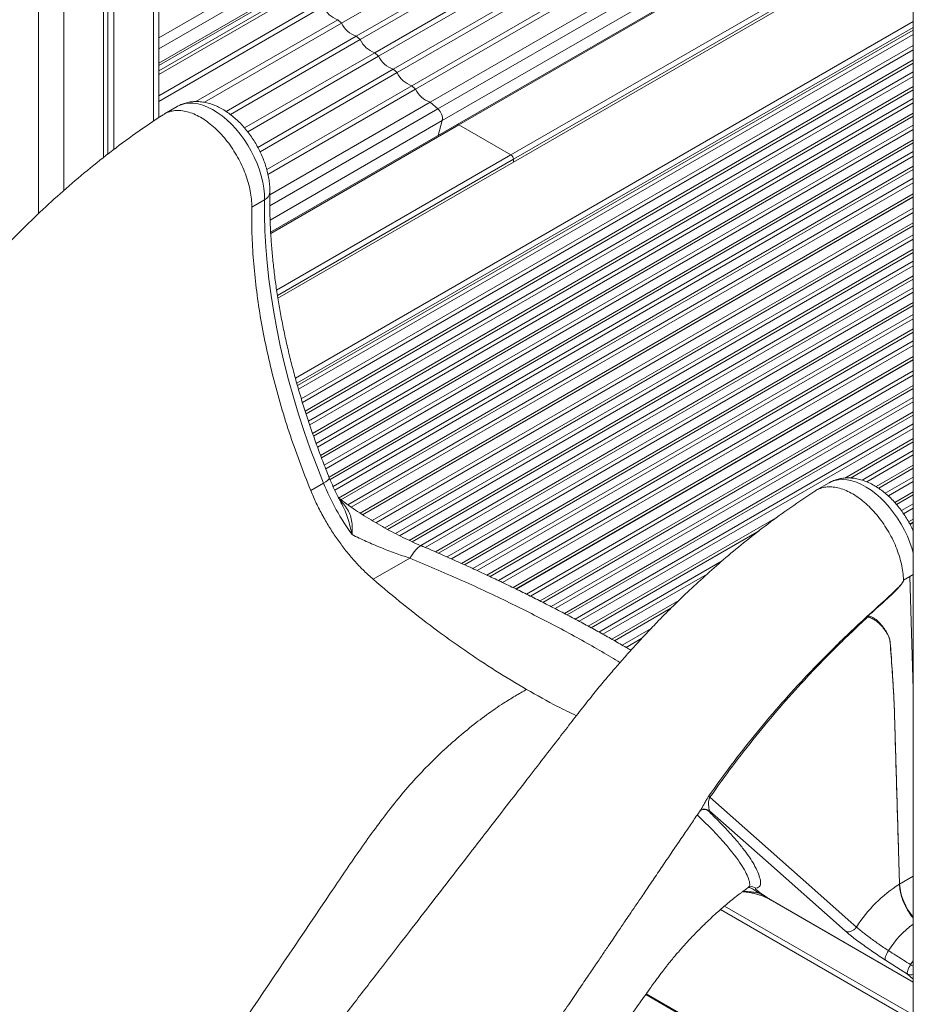
# Model space of a CAD drawing. Units: millimetres. Extents: x -9513 to 19495, y -7699 to 1685.
# Drawn here: x 8947 to 9441, y -5835 to -5291 of the extents above; entities that cross this region are included whole.
import ezdxf

# ---------------------------------------------------------------- set-up
doc = ezdxf.new("R2010")
doc.units = ezdxf.units.MM

msp = doc.modelspace()

# ---------------------------------------------------------------- linework, layer by layer
at = {"color": 8, "linetype": 'Continuous', "lineweight": 15}
for p, q in [((8956.85, -4463.08), (8956.85, -5398.11)), ((8971, -4463.08), (8971, -5385.2)), ((9020.49, -4974.49), (9020.49, -5346.95)), ((9094.39, -5265.86), (9023.42, -5306.83)), ((9097.03, -5272.28), (9023.42, -5314.78)), ((9102.8, -5273.17), (9023.42, -5318.99)), ((9440.89, -5291.7), (9099.04, -5489.05)), ((9440.89, -5294.97), (9099.81, -5491.87)), ((9102.31, -5500.41), (9440.89, -5304.95)), ((9440.89, -5307.41), (9102.93, -5502.51)), ((9104.43, -5507.26), (9440.89, -5313.02)), ((9440.89, -5314.78), (9104.91, -5508.74)), ((9106.23, -5512.84), (9440.89, -5319.65)), ((9440.89, -5322.11), (9106.94, -5514.9)), ((9108.54, -5519.58), (9440.89, -5327.72)), ((9440.89, -5329.48), (9109.04, -5521.05)), ((9110.5, -5525.08), (9440.89, -5334.34)), ((9440.89, -5336.81), (9111.24, -5527.11)), ((9177.84, -5340.13), (9084.88, -5393.79)), ((9112.95, -5531.73), (9440.89, -5342.41)), ((9180.32, -5346.57), (9085.05, -5401.57)), ((9440.89, -5344.17), (9113.5, -5533.17)), ((9189.52, -5348.87), (9085.39, -5408.99)), ((9115.04, -5537.15), (9440.89, -5349.04)), ((9440.89, -5351.5), (9115.81, -5539.16)), ((9117.64, -5543.72), (9440.89, -5357.11)), ((9440.89, -5358.87), (9118.23, -5545.14)), ((9119.93, -5549.02), (9440.89, -5363.73)), ((9088.65, -5440.3), (9218.28, -5365.47)), ((9219.69, -5367.92), (9089.12, -5443.3)), ((9440.89, -5366.2), (9120.82, -5550.97)), ((9122.97, -5555.34), (9440.89, -5371.8)), ((9440.89, -5373.56), (9124.26, -5556.35)), ((9128.01, -5559.05), (9440.89, -5378.43)), ((9440.89, -5380.89), (9129.95, -5560.39)), ((9141.49, -5567.8), (9440.89, -5394.96)), ((9440.89, -5397.42), (9143.58, -5569.06)), ((9148.46, -5571.85), (9440.89, -5403.03)), ((9440.89, -5404.79), (9150.04, -5572.7)), ((9154.43, -5575.03), (9440.89, -5409.66)), ((9440.89, -5412.12), (9156.7, -5576.18)), ((9161.97, -5578.74), (9440.89, -5417.73)), ((9440.89, -5419.49), (9163.65, -5579.54)), ((9168.41, -5581.65), (9440.89, -5424.35)), ((9440.89, -5426.81), (9170.92, -5582.67)), ((9176.46, -5585.07), (9440.89, -5432.42)), ((9440.89, -5434.18), (9178.2, -5585.83)), ((9182.98, -5587.94), (9440.89, -5439.05)), ((9440.89, -5441.51), (9185.39, -5589.01)), ((9190.85, -5591.46), (9440.89, -5447.12)), ((9440.89, -5448.88), (9192.56, -5592.24)), ((9197.27, -5594.38), (9440.89, -5453.74)), ((9440.89, -5456.21), (9199.64, -5595.48)), ((9205.02, -5597.98), (9440.89, -5461.81)), ((9440.89, -5463.57), (9206.7, -5598.77)), ((9211.33, -5600.96), (9440.89, -5468.44)), ((9440.89, -5470.9), (9213.67, -5602.07)), ((9226.88, -5608.52), (9440.89, -5484.97)), ((9440.89, -5487.43), (9229.18, -5609.65)), ((9234.37, -5612.26), (9440.89, -5493.04)), ((9440.89, -5494.8), (9236, -5613.08)), ((9240.47, -5615.37), (9440.89, -5499.67)), ((9440.89, -5502.13), (9242.73, -5616.53)), ((9247.84, -5619.18), (9440.89, -5507.74)), ((9440.89, -5509.5), (9249.44, -5620.02)), ((9253.84, -5622.34), (9440.89, -5514.36)), ((9440.89, -5516.82), (9256.05, -5623.53)), ((9403.01, -5544.3), (9440.89, -5522.43)), ((9440.89, -5524.19), (9406.12, -5544.26)), ((9412.51, -5545.44), (9440.89, -5529.06)), ((9440.89, -5531.52), (9415.13, -5546.39)), ((9420.27, -5549.03), (9440.89, -5537.13)), ((9440.89, -5538.89), (9421.73, -5549.95)), ((9425.37, -5552.71), (9440.89, -5543.75)), ((9440.89, -5546.21), (9427.08, -5554.19)), ((9430.59, -5557.77), (9440.89, -5551.82)), ((9440.89, -5553.58), (9431.63, -5558.93)), ((9434.28, -5562.27), (9440.89, -5558.45)), ((9261.09, -5626.23), (9365.97, -5565.68)), ((9440.89, -5560.91), (9435.5, -5564.02)), ((9355.66, -5573.4), (9262.65, -5627.09)), ((9266.97, -5629.46), (9335.08, -5590.14)), ((9326.79, -5597.39), (9269.15, -5630.66)), ((9440.89, -5597.72), (9439.04, -5598.79)), ((9274.08, -5633.43), (9311.2, -5612)), ((9306.8, -5616.3), (9275.62, -5634.3)), ((9279.85, -5636.72), (9295.84, -5627.49)), ((9290.75, -5632.89), (9281.99, -5637.95)), ((9440.89, -5764.48), (9433.3, -5768.86)), ((9440.89, -5823.11), (9361.69, -5777.39)), ((9334.19, -5782.97), (9437.22, -5842.45)), ((9336.46, -5781.01), (9438.64, -5840)), ((9437.75, -5818.62), (9440.89, -5821.45)), ((9293.18, -5829.52), (9437.22, -5912.67))]:
    msp.add_line(p, q, dxfattribs=at)
at = {"color": 7, "linetype": 'Continuous', "lineweight": 15}
for p, q in [((9440.89, -4741.98), (9440.89, -6902.85)), ((8992.92, -4958.58), (8992.92, -5366.96)), ((8995.3, -4959.96), (8995.3, -5365.05)), ((8998.57, -4961.85), (8998.57, -5362.58)), ((9023.42, -5344.96), (9023.42, -4976.1)), ((9124.63, -5292.65), (9347.88, -5163.77)), ((9132.73, -5299.87), (9355.98, -5170.99)), ((9134.87, -5301.78), (9358.11, -5172.9)), ((9142.96, -5309), (9366.21, -5180.12)), ((9145.1, -5310.91), (9368.35, -5182.03)), ((9153.19, -5318.13), (9376.44, -5189.25)), ((9155.33, -5320.04), (9378.58, -5191.16)), ((9163.43, -5327.26), (9386.67, -5198.38)), ((9165.56, -5329.17), (9388.81, -5200.29)), ((9173.66, -5336.39), (9396.91, -5207.51)), ((9177.84, -5340.12), (9401.09, -5211.25)), ((9180.32, -5346.57), (9403.57, -5217.69)), ((9411.15, -5220.25), (9188.52, -5348.77)), ((9189.52, -5348.87), (9411.15, -5220.93)), ((9434.25, -5240.79), (9218.28, -5365.47)), ((9219.69, -5367.92), (9435.67, -5243.24)), ((9435.67, -5244.88), (9219.69, -5369.55)), ((9090.17, -5262.29), (9023.42, -5300.82)), ((9099.37, -5272.24), (9023.42, -5316.08)), ((9104.17, -5274.38), (9023.42, -5321)), ((9112.26, -5281.61), (9023.42, -5332.89)), ((9114.4, -5283.51), (9023.42, -5336.03)), ((9122.49, -5290.74), (9044.01, -5336.04)), ((9124.63, -5292.65), (9048.76, -5336.45)), ((9122.49, -5290.74), (9124.63, -5292.65)), ((9122.5, -5290.74), (9124.63, -5292.65)), ((9100.17, -5493.17), (9440.89, -5296.48)), ((9100.75, -5495.2), (9440.89, -5298.85)), ((9132.73, -5299.87), (9060.66, -5341.47)), ((9134.86, -5301.78), (9063.11, -5343.2)), ((9132.73, -5299.87), (9134.86, -5301.78)), ((9132.73, -5299.87), (9134.87, -5301.78)), ((9142.96, -5309), (9070.88, -5350.61)), ((9142.96, -5309), (9145.1, -5310.91)), ((9142.96, -5309), (9145.1, -5310.91)), ((9145.1, -5310.91), (9072.64, -5352.74)), ((9153.19, -5318.13), (9078.26, -5361.39)), ((9155.33, -5320.04), (9079.48, -5363.82)), ((9153.19, -5318.13), (9155.33, -5320.04)), ((9153.19, -5318.13), (9155.33, -5320.04)), ((9163.43, -5327.26), (9083.16, -5373.6)), ((9165.56, -5329.17), (9083.83, -5376.35)), ((9163.43, -5327.26), (9165.56, -5329.17)), ((9163.43, -5327.26), (9165.56, -5329.17)), ((9173.66, -5336.39), (9084.88, -5387.64)), ((9173.66, -5336.39), (9177.84, -5340.13)), ((9173.66, -5336.39), (9177.84, -5340.12)), ((9033.68, -5338.75), (9026.57, -5342.85)), ((9180.32, -5346.57), (9178.07, -5354.81)), ((9180.32, -5346.57), (9178.07, -5354.81)), ((9188.52, -5348.77), (9085.35, -5408.34)), ((9218.28, -5365.47), (9189.52, -5348.87)), ((9218.28, -5365.47), (9189.52, -5348.87)), ((9089.36, -5444.79), (9219.69, -5369.55)), ((9219.69, -5367.92), (9219.69, -5369.55)), ((9219.69, -5367.92), (9219.69, -5369.55)), ((9219.69, -5369.55), (9219.69, -5369.55)), ((9081.96, -5390.35), (9074.89, -5394.43)), ((9440.89, -5387.02), (9134.87, -5563.68)), ((9136.21, -5564.54), (9440.89, -5388.65)), ((9136.38, -5564.65), (9440.89, -5388.86)), ((9440.89, -5477.03), (9219.44, -5604.87)), ((9220.98, -5605.61), (9440.89, -5478.66)), ((9221.17, -5605.7), (9440.89, -5478.86)), ((9114.57, -5547.12), (9107.5, -5551.2)), ((9394.31, -5546.93), (9387.2, -5551.04)), ((9440.89, -5567.04), (9438.3, -5568.53)), ((9438.97, -5569.78), (9440.89, -5568.67)), ((9439.06, -5569.93), (9440.89, -5568.87)), ((9162.33, -5588.6), (9142.08, -5600.29)), ((9435.5, -5600.83), (9439.04, -5598.79)), ((9439.04, -5598.79), (9435.5, -5600.83)), ((9440.89, -5661.15), (9439.04, -5598.79)), ((9430.5, -5674.62), (9430.48, -5674.63)), ((9430.5, -5674.62), (9433.3, -5768.86)), ((9323.13, -5728.06), (9323.18, -5727.99)), ((9325.75, -5727.44), (9325.79, -5727.44)), ((9328.11, -5728.3), (9327.25, -5728.15)), ((9433.3, -5768.86), (9433.27, -5768.88)), ((9433.27, -5768.88), (9433.27, -5768.88)), ((9361.98, -5777.6), (9440.89, -5823.16)), ((9409.46, -5792.63), (9409.46, -5792.63)), ((9425.5, -5810.89), (9437.75, -5818.62)), ((9292.84, -5830), (9437.64, -5913.59))]:
    msp.add_line(p, q, dxfattribs=at)
at = {"color": 8, "linetype": 'Continuous', "lineweight": 15, "flags": 128}
for points in [[(9081.96, -5390.35), (9081.89, -5387.21), (9081.56, -5383.95), (9080.98, -5380.6), (9080.16, -5377.18), (9079.1, -5373.73), (9077.81, -5370.27), (9076.31, -5366.85), (9074.6, -5363.48), (9072.7, -5360.2), (9070.64, -5357.04), (9068.42, -5354.02), (9066.07, -5351.18), (9063.61, -5348.54), (9061.06, -5346.12), (9058.45, -5343.94), (9055.79, -5342.03), (9053.11, -5340.4), (9050.44, -5339.07), (9047.8, -5338.04), (9045.2, -5337.33), (9042.69, -5336.95), (9040.27, -5336.89), (9037.98, -5337.16), (9035.82, -5337.75), (9033.83, -5338.66), (9033.68, -5338.75)], [(9114.57, -5547.12), (9115.84, -5546.33), (9116.82, -5545.61), (9117.49, -5544.98), (9117.81, -5544.47), (9117.81, -5544.15)], [(9440.89, -5585.77), (9440.2, -5583.39), (9439.01, -5579.93), (9437.6, -5576.49), (9435.98, -5573.09), (9434.16, -5569.77), (9432.16, -5566.55), (9430.01, -5563.47), (9427.71, -5560.55), (9425.3, -5557.82), (9422.78, -5555.31), (9420.19, -5553.02), (9417.55, -5551), (9414.88, -5549.25), (9412.2, -5547.79), (9409.54, -5546.63), (9406.93, -5545.78), (9404.38, -5545.26), (9401.92, -5545.06), (9399.57, -5545.19), (9397.35, -5545.64), (9395.28, -5546.42), (9394.31, -5546.93)], [(9169.03, -5581.86), (9168.99, -5581.84), (9168.4, -5581.83), (9167.67, -5582.15), (9166.81, -5582.81), (9165.84, -5583.8), (9164.76, -5585.11), (9163.58, -5586.72), (9162.33, -5588.6)], [(9327.25, -5728.15), (9326.45, -5727.68), (9325.78, -5727.44)], [(9361.69, -5777.39), (9361.96, -5777.59), (9361.98, -5777.6)], [(9440.89, -5811.23), (9440.86, -5811.28), (9439.41, -5813.44)]]:
    msp.add_lwpolyline(points, dxfattribs=at)
at = {"color": 7, "linetype": 'Continuous', "lineweight": 15, "flags": 128}
for points in [[(9114.57, -5547.12), (9110.81, -5537.61), (9107.25, -5528.08), (9103.92, -5518.55), (9100.81, -5509.02), (9097.93, -5499.51), (9095.27, -5490.02), (9092.86, -5480.57), (9090.67, -5471.16), (9088.73, -5461.81), (9087.02, -5452.53), (9085.56, -5443.33), (9084.34, -5434.22), (9083.37, -5425.21), (9082.65, -5416.3), (9082.17, -5407.52), (9081.94, -5398.86), (9081.96, -5390.35)], [(9427.37, -5632.03), (9427.36, -5632.05), (9427.35, -5632.06), (9427.34, -5632.07), (9427.33, -5632.08), (9427.32, -5632.09), (9427.31, -5632.1), (9427.29, -5632.11), (9427.28, -5632.12)], [(9428.16, -5635.44), (9428.15, -5635.44), (9428.14, -5635.45), (9428.13, -5635.45), (9428.12, -5635.46), (9428.11, -5635.46), (9428.11, -5635.47), (9428.1, -5635.48), (9428.09, -5635.48)], [(9409.46, -5792.63), (9404.87, -5788.57), (9386.49, -5772.3), (9328.37, -5720.85)], [(9328.11, -5728.3), (9359.03, -5755.67), (9403.22, -5794.78)], [(9427.17, -5805.68), (9426.67, -5806.5), (9426.23, -5807.32), (9425.86, -5808.12), (9425.58, -5808.87), (9425.4, -5809.55), (9425.33, -5810.12), (9425.36, -5810.58), (9425.5, -5810.89)], [(9439.41, -5813.44), (9438.91, -5814.25), (9438.47, -5815.07), (9438.11, -5815.87), (9437.83, -5816.61), (9437.65, -5817.29), (9437.58, -5817.86), (9437.61, -5818.3), (9437.75, -5818.62)]]:
    msp.add_lwpolyline(points, dxfattribs=at)
at = {"color": 7, "linetype": 'Continuous', "lineweight": 15}
for centre, radius, start, end in [((9126.68, -5277.9), 13.5, 204.5725, 251.941), ((9136.91, -5287.03), 13.5, 204.57, 251.943), ((9136.91, -5287.03), 13.5, 204.57, 251.943), ((9147.15, -5296.16), 13.5, 204.57, 251.943), ((9147.15, -5296.16), 13.5, 204.57, 251.943), ((9157.38, -5305.29), 13.5, 204.5719, 251.9411), ((9157.38, -5305.29), 13.5, 204.5719, 251.9411), ((9167.61, -5314.42), 13.5, 204.5714, 251.9416), ((9167.61, -5314.42), 13.5, 204.5714, 251.9416), ((9177.84, -5323.55), 13.5, 204.5714, 251.9416), ((9177.84, -5323.55), 13.5, 204.5714, 251.9416), ((9173.21, -5345.61), 7.18, 352.293, 49.8034), ((9173.21, -5345.61), 7.18, 352.293, 49.8034), ((9188.94, -5349.69), 1.01, 54.3762, 114.3152), ((9188.94, -5349.69), 1.01, 54.3762, 114.3152), ((9216.62, -5368.06), 3.07, 2.6028, 57.3952), ((9216.62, -5368.06), 3.07, 2.6028, 57.3952), ((9241.65, -5495.08), 137.32, 202.2661, 215.8927), ((9330.52, -5718.38), 3.27, 212.2105, 228.9713), ((9473.57, -5833.09), 75.81, 122.1156, 147.7451), ((9359.08, -5776.58), 4.82, 136.7789, 144.7948)]:
    msp.add_arc(centre, radius, start, end, dxfattribs=at)
at = {"color": 8, "linetype": 'Continuous', "lineweight": 15}
for centre, radius, start, end in [((9079.84, -5385.73), 5.08, 294.6576, 353.8536), ((9325.07, -5732.09), 4.51, 60.9993, 112.8666), ((9325.34, -5732.23), 4.81, 54.8232, 84.1778), ((9351.01, -5775.18), 4.92, 55.2402, 98.0987), ((9464.55, -5766.59), 31.32, 184.1454, 220.9607), ((9471.44, -5833.22), 52.13, 125.8754, 148.1188), ((9397.16, -5882.77), 81.19, 57.411, 58.6438), ((9439.66, -5815.06), 4.04, 241.7143, 287.71)]:
    msp.add_arc(centre, radius, start, end, dxfattribs=at)
at = {"color": 7, "linetype": 'Continuous', "lineweight": 15}
for points, knots in [([(9084.89, -5386.28), (9084.89, -5385.68), (9084.9, -5384.02), (9084.69, -5381.24), (9084.22, -5377.94), (9083.49, -5374.62), (9082.54, -5371.29), (9081.36, -5367.99), (9079.98, -5364.74), (9078.4, -5361.56), (9076.64, -5358.47), (9074.71, -5355.49), (9072.61, -5352.64), (9070.37, -5349.94), (9067.99, -5347.41), (9065.48, -5345.08), (9062.86, -5342.95), (9060.13, -5341.05), (9057.3, -5339.42), (9054.41, -5338.07), (9051.48, -5337.04), (9048.54, -5336.34), (9045.64, -5335.99), (9042.82, -5335.99), (9040.1, -5336.32), (9037.54, -5336.98), (9035.39, -5337.8), (9034.17, -5338.51), (9033.69, -5338.78)], [0, 0, 0, 0, 0.022596, 0.063026, 0.103431, 0.143771, 0.183977, 0.224039, 0.263978, 0.303833, 0.343658, 0.383506, 0.423422, 0.46346, 0.503679, 0.544135, 0.584864, 0.625879, 0.667141, 0.708488, 0.749617, 0.790173, 0.829812, 0.868309, 0.905623, 0.941863, 0.977244, 1, 1, 1, 1]), ([(9074.89, -5394.43), (9074.87, -5393), (9074.82, -5390.13), (9074.15, -5385.55), (9073.04, -5380.84), (9071.48, -5376.08), (9069.5, -5371.34), (9067.13, -5366.7), (9064.41, -5362.25), (9061.39, -5358.05), (9058.12, -5354.18), (9054.66, -5350.71), (9051.06, -5347.69), (9047.38, -5345.17), (9043.69, -5343.2), (9040.05, -5341.82), (9036.52, -5341.04), (9033.16, -5340.86), (9030.05, -5341.34), (9027.6, -5342.17), (9026.34, -5343.06), (9025.91, -5343.37)], [0, 0, 0, 0, 0.053965, 0.10793, 0.161895, 0.21586, 0.269825, 0.32379, 0.377756, 0.431722, 0.485687, 0.539651, 0.593616, 0.647582, 0.701548, 0.755512, 0.809477, 0.863442, 0.917407, 0.971373, 1, 1, 1, 1]), ([(9025.86, -5343.29), (9020.81, -5346.67), (9010.86, -5353.32), (8996.3, -5364.11), (8982.33, -5375.3), (8968.97, -5386.81), (8956.06, -5398.72), (8943.61, -5410.95), (8931.66, -5423.44), (8920.42, -5435.89), (8909.89, -5448.22), (8900.05, -5460.37), (8890.9, -5472.26), (8882.15, -5483.56), (8873.19, -5495.15), (8864.09, -5506.91), (8854.91, -5518.77), (8846.34, -5529.84), (8838.29, -5540.23), (8830.56, -5550.2), (8823.19, -5559.71), (8816.19, -5568.75), (8809.71, -5577.1), (8804.73, -5583.51), (8801.17, -5588.11), (8798.92, -5591), (8796.93, -5593.56), (8795.22, -5595.77), (8793.77, -5597.64), (8792.38, -5599.43), (8790.73, -5601.56), (8788.49, -5604.45), (8785.55, -5608.22), (8781.92, -5612.9), (8777.6, -5618.48), (8772.57, -5624.95), (8766.85, -5632.32), (8760.42, -5640.59), (8753.3, -5649.75), (8745.48, -5659.82), (8736.96, -5670.78), (8727.73, -5682.65), (8717.8, -5695.41), (8707.18, -5709.08), (8695.84, -5723.64), (8684.52, -5738.19), (8676.97, -5747.89), (8673.44, -5752.43)], [0, 0, 0, 0, 0.037255, 0.073422, 0.108507, 0.142502, 0.175399, 0.208751, 0.240874, 0.271763, 0.301409, 0.329809, 0.356954, 0.382829, 0.407432, 0.43656, 0.463682, 0.488944, 0.512793, 0.535257, 0.557568, 0.578318, 0.597506, 0.61513, 0.62251, 0.629202, 0.635086, 0.640164, 0.644433, 0.647934, 0.652512, 0.659129, 0.667808, 0.678548, 0.691351, 0.706216, 0.723146, 0.742141, 0.763204, 0.786335, 0.811536, 0.838808, 0.868155, 0.899577, 0.933077, 0.968658, 1, 1, 1, 1]), ([(9117.81, -5544.15), (9117.18, -5542.57), (9115.32, -5538), (9112.4, -5530.41), (9109.12, -5521.38), (9106.03, -5512.35), (9103.15, -5503.34), (9100.46, -5494.35), (9097.99, -5485.38), (9095.72, -5476.45), (9093.66, -5467.58), (9091.81, -5458.76), (9090.18, -5450.01), (9088.76, -5441.33), (9087.56, -5432.74), (9086.58, -5424.24), (9085.81, -5415.85), (9085.26, -5407.56), (9084.93, -5399.4), (9084.82, -5392.31), (9084.87, -5387.98), (9084.89, -5386.28)], [0, 0, 0, 0, 0.028937, 0.084074, 0.139204, 0.194324, 0.249433, 0.304531, 0.359616, 0.414688, 0.469746, 0.524789, 0.579817, 0.634829, 0.689825, 0.744804, 0.799768, 0.854717, 0.909651, 0.964571, 1, 1, 1, 1]), ([(9107.5, -5551.2), (9105.37, -5545.81), (9101.09, -5535.03), (9095.48, -5518.81), (9090.47, -5502.63), (9086.14, -5486.51), (9082.48, -5470.53), (9079.52, -5454.73), (9077.26, -5439.16), (9075.73, -5423.88), (9074.85, -5408.91), (9074.88, -5399.25), (9074.89, -5394.43)], [0, 0, 0, 0, 0.1, 0.2, 0.3, 0.4, 0.5, 0.6, 0.7, 0.8, 0.9, 1, 1, 1, 1]), ([(9124.46, -5558.14), (9123.88, -5557.06), (9122.5, -5554.51), (9120.52, -5550.4), (9118.91, -5546.8), (9118.05, -5544.71), (9117.81, -5544.15)], [0, 0, 0, 0, 0.234842, 0.557411, 0.879807, 1, 1, 1, 1]), ([(9440.89, -5573.69), (9440.51, -5572.84), (9439.64, -5570.91), (9438.06, -5568), (9436.2, -5564.97), (9434.17, -5562.06), (9432, -5559.29), (9429.67, -5556.69), (9427.22, -5554.26), (9424.65, -5552.04), (9421.96, -5550.04), (9419.18, -5548.29), (9416.31, -5546.81), (9413.39, -5545.64), (9410.45, -5544.79), (9407.53, -5544.28), (9404.67, -5544.13), (9401.9, -5544.32), (9399.27, -5544.83), (9396.8, -5545.68), (9395.14, -5546.4), (9394.36, -5546.91), (9394.29, -5546.96)], [0, 0, 0, 0, 0.042416, 0.095846, 0.149275, 0.202765, 0.256395, 0.31023, 0.364344, 0.418816, 0.473666, 0.528879, 0.584345, 0.6397, 0.694502, 0.748265, 0.800597, 0.851338, 0.900554, 0.94848, 0.995441, 1, 1, 1, 1]), ([(9386.52, -5551.49), (9386.61, -5551.43), (9387.47, -5550.72), (9389.46, -5549.91), (9392.45, -5549.16), (9395.72, -5549.08), (9399.19, -5549.6), (9402.79, -5550.74), (9406.47, -5552.47), (9410.15, -5554.76), (9413.79, -5557.57), (9417.32, -5560.86), (9420.68, -5564.58), (9423.81, -5568.64), (9426.66, -5573), (9429.18, -5577.57), (9431.33, -5582.28), (9433.07, -5587.04), (9434.37, -5591.78), (9435.24, -5596.43), (9435.41, -5599.37), (9435.5, -5600.83)], [0, 0, 0, 0, 0.005924, 0.061152, 0.116378, 0.171602, 0.226832, 0.282056, 0.337286, 0.392513, 0.447735, 0.502962, 0.55819, 0.613417, 0.668642, 0.723868, 0.779095, 0.834321, 0.889547, 0.944773, 1, 1, 1, 1]), ([(9386.5, -5551.47), (9382.02, -5554.45), (9373.26, -5560.28), (9360.54, -5569.5), (9348.59, -5578.78), (9337.4, -5588.03), (9326.98, -5597.14), (9317.3, -5606.04), (9308.38, -5614.66), (9300.43, -5622.65), (9293.4, -5629.99), (9287.23, -5636.66), (9281.57, -5642.95), (9276.14, -5649.16), (9270.64, -5655.61), (9264.79, -5662.69), (9258.57, -5670.45), (9251.99, -5678.98), (9244.54, -5688.6), (9236.2, -5699.38), (9226.91, -5711.38), (9216.99, -5724.2), (9206.44, -5737.83), (9195.34, -5752.18), (9183.68, -5767.24), (9171.49, -5783.01), (9158.68, -5799.56), (9145.17, -5817.02), (9130.94, -5835.41), (9115.98, -5854.73), (9100.39, -5874.87), (9084.16, -5895.84), (9067.3, -5917.63), (9050.51, -5939.31), (9039.34, -5953.74), (9034.01, -5960.62)], [0, 0, 0, 0, 0.032923, 0.064248, 0.093984, 0.122127, 0.148672, 0.173615, 0.196952, 0.21868, 0.236778, 0.25358, 0.269083, 0.283535, 0.299009, 0.315658, 0.333746, 0.353273, 0.374235, 0.399889, 0.427409, 0.456796, 0.488052, 0.521177, 0.555531, 0.591692, 0.629661, 0.669439, 0.711897, 0.756244, 0.80248, 0.850611, 0.900636, 0.95256, 1, 1, 1, 1]), ([(9115.24, -5567.09), (9114.87, -5566.43), (9113.23, -5563.51), (9110.51, -5558.23), (9108.51, -5553.54), (9107.5, -5551.2)], [0, 0, 0, 0, 0.128133, 0.564068, 1, 1, 1, 1]), ([(9169.01, -5581.91), (9168.86, -5581.84), (9167.04, -5581.09), (9163.54, -5579.5), (9158.5, -5577.12), (9153.45, -5574.56), (9148.39, -5571.84), (9143.36, -5568.96), (9138.36, -5565.94), (9133.44, -5562.8), (9128.68, -5559.55), (9125.19, -5557.08), (9123.36, -5555.67), (9123, -5555.38)], [0, 0, 0, 0, 0.009559, 0.112411, 0.216682, 0.322307, 0.429199, 0.537235, 0.646255, 0.756122, 0.866, 0.973097, 1, 1, 1, 1]), ([(9142.08, -5600.29), (9140.4, -5598.79), (9137.05, -5595.79), (9132.21, -5590.72), (9127.55, -5585.29), (9123.15, -5579.51), (9118.99, -5573.45), (9116.49, -5569.21), (9115.24, -5567.09)], [0, 0, 0, 0, 0.166667, 0.333334, 0.499997, 0.666666, 0.833334, 1, 1, 1, 1]), ([(9162.33, -5588.6), (9159.63, -5587.69), (9154.23, -5585.87), (9146.17, -5582.75), (9138.18, -5579.36), (9133, -5576.85), (9130.41, -5575.59)], [0, 0, 0, 0, 0.2467736, 0.4935752, 0.7467829, 1, 1, 1, 1]), ([(9284.68, -5639.52), (9283.82, -5639.02), (9280.73, -5637.2), (9275.22, -5634.06), (9268.14, -5630.08), (9260.84, -5626.08), (9253.34, -5622.05), (9245.67, -5618.03), (9237.88, -5614.02), (9229.97, -5610.03), (9221.92, -5606.05), (9213.71, -5602.08), (9205.31, -5598.1), (9196.77, -5594.13), (9188.06, -5590.18), (9179.18, -5586.25), (9172.83, -5583.47), (9169.41, -5582.02), (9169.03, -5581.86)], [0, 0, 0, 0, 0.026159, 0.094131, 0.161529, 0.230112, 0.298881, 0.367652, 0.436178, 0.504261, 0.572211, 0.641056, 0.710153, 0.779614, 0.849549, 0.920068, 0.991093, 1, 1, 1, 1]), ([(9226.92, -5661.2), (9221.21, -5657.81), (9209.79, -5651.03), (9192.69, -5639.67), (9175.68, -5627.46), (9158.77, -5614.41), (9147.65, -5605), (9142.08, -5600.29)], [0, 0, 0, 0, 0.1999989, 0.3999991, 0.5999987, 0.7999994, 1, 1, 1, 1]), ([(9327.75, -5720.12), (9331.85, -5714.41), (9340.05, -5702.97), (9353.02, -5686.46), (9366.44, -5670.48), (9378.54, -5657.08), (9389.08, -5646.06), (9395.02, -5640.11), (9401.3, -5633.96), (9407.93, -5627.61), (9414.58, -5621.47), (9421.27, -5615.41), (9426.12, -5611.05), (9431.35, -5606.16), (9433.52, -5603.91), (9434.21, -5603.11), (9434.5, -5602.78)], [0, 0, 0, 0, 0.127452, 0.254905, 0.384155, 0.513409, 0.593471, 0.673624, 0.674505, 0.762936, 0.85145, 0.85186, 0.940298, 0.980201, 0.991733, 1, 1, 1, 1]), ([(9434.5, -5602.78), (9434.41, -5602.88), (9433.99, -5603.42), (9433.42, -5604.1), (9432.75, -5604.85), (9432.22, -5605.42), (9431.6, -5606.08), (9430.9, -5606.81), (9430.16, -5607.56), (9429.55, -5608.19), (9429.15, -5608.58), (9428.99, -5608.74), (9428.96, -5608.77), (9428.95, -5608.78), (9428.95, -5608.78), (9428.95, -5608.78), (9428.95, -5608.78), (9428.94, -5608.79), (9428.92, -5608.8), (9428.84, -5608.88), (9428.51, -5609.18), (9427.21, -5610.38), (9422.9, -5614.26), (9418.83, -5617.89), (9415.77, -5620.63)], [0, 0, 0, 0, 0.014972, 0.074916, 0.098796, 0.127516, 0.161638, 0.200825, 0.242371, 0.281723, 0.301397, 0.306316, 0.30693, 0.30724, 0.307278, 0.307288, 0.307325, 0.307479, 0.308094, 0.310554, 0.320391, 0.359741, 0.517146, 1, 1, 1, 1]), ([(9435.5, -5600.83), (9435.49, -5600.93), (9435.47, -5601.17), (9435.19, -5601.81), (9434.83, -5602.34), (9434.54, -5602.72), (9434.5, -5602.78)], [0, 0, 0, 0, 0.148273, 0.350723, 0.911423, 1, 1, 1, 1]), ([(9415.77, -5620.63), (9415.68, -5620.71), (9415.55, -5620.83), (9415.41, -5621), (9415.35, -5621.1), (9415.32, -5621.17), (9415.31, -5621.22), (9415.32, -5621.25), (9415.34, -5621.28), (9415.4, -5621.3), (9415.46, -5621.3), (9415.5, -5621.3)], [0, 0, 0, 0, 0.330717, 0.496137, 0.568288, 0.641296, 0.678815, 0.71656, 0.762701, 0.841473, 1, 1, 1, 1]), ([(9415.77, -5620.63), (9415.78, -5620.63), (9416.24, -5620.6), (9417.66, -5620.91), (9419.76, -5622.05), (9422.01, -5624.06), (9424.02, -5626.42), (9425.9, -5628.99), (9426.88, -5631.02), (9427.37, -5632.03)], [0, 0, 0, 0, 0.002552, 0.078642, 0.261282, 0.445476, 0.629609, 0.814844, 1, 1, 1, 1]), ([(9415.5, -5621.3), (9412.61, -5624), (9406.84, -5629.41), (9398.12, -5637.89), (9389.37, -5646.74), (9378.92, -5657.76), (9366.99, -5671.06), (9353.72, -5686.95), (9340.76, -5703.5), (9332.5, -5715.07), (9328.37, -5720.85)], [0, 0, 0, 0, 0.093341, 0.186734, 0.283928, 0.381229, 0.534875, 0.688515, 0.844258, 1, 1, 1, 1]), ([(9427.28, -5632.12), (9427.04, -5631.61), (9426.55, -5630.6), (9425.42, -5628.73), (9423.83, -5626.6), (9421.67, -5624.4), (9419.44, -5622.64), (9417.47, -5621.55), (9416.14, -5621.23), (9415.58, -5621.29), (9415.5, -5621.3)], [0, 0, 0, 0, 0.09391, 0.187817, 0.37577, 0.563683, 0.751622, 0.904616, 0.987131, 1, 1, 1, 1]), ([(9428.09, -5635.48), (9428.06, -5635.18), (9428.01, -5634.57), (9427.83, -5633.7), (9427.6, -5632.88), (9427.39, -5632.37), (9427.28, -5632.12)], [0, 0, 0, 0, 0.245637, 0.491291, 0.74474, 1, 1, 1, 1]), ([(9427.37, -5632.03), (9427.56, -5632.54), (9427.95, -5633.57), (9428.09, -5634.81), (9428.16, -5635.44)], [0, 0, 0, 0, 0.493627, 1, 1, 1, 1]), ([(9430.48, -5674.63), (9430.46, -5673.94), (9430.42, -5672.56), (9430.31, -5669.8), (9430.16, -5666.37), (9429.94, -5662.28), (9429.61, -5656.84), (9429, -5647.91), (9428.44, -5640.34), (9428.09, -5635.48)], [0, 0, 0, 0, 0.052054, 0.104105, 0.208214, 0.312322, 0.416428, 0.624644, 1, 1, 1, 1]), ([(9428.16, -5635.44), (9428.31, -5637.6), (9428.84, -5645.18), (9429.8, -5658.12), (9430.27, -5669.12), (9430.5, -5674.62)], [0, 0, 0, 0, 0.166675, 0.583268, 1, 1, 1, 1]), ([(9226.92, -5661.2), (9224.81, -5662.42), (9220.57, -5664.86), (9213.17, -5669.4), (9204.73, -5675.21), (9195.31, -5682.41), (9185.99, -5690.28), (9176.86, -5698.76), (9167.83, -5707.89), (9159.02, -5717.78), (9150.46, -5728.39), (9142.19, -5739.42), (9134.15, -5750.75), (9126.28, -5762.24), (9105.82, -5792.55), (9072.47, -5841.86), (9028.76, -5906.54), (9000.32, -5948.62), (8987.35, -5967.8)], [0, 0, 0, 0, 0.022193, 0.04438, 0.077644, 0.111021, 0.144437, 0.177814, 0.211078, 0.245463, 0.27989, 0.314442, 0.349101, 0.383774, 0.418323, 0.62152, 0.827459, 1, 1, 1, 1]), ([(9226.92, -5661.2), (9232.64, -5664.44), (9241.84, -5669.65), (9251.01, -5674.08), (9254.49, -5675.76)], [0, 0, 0, 0, 0.620845, 1, 1, 1, 1]), ([(9433.27, -5768.88), (9433.11, -5763.35), (9432.29, -5735.67), (9431.36, -5704.26), (9430.6, -5678.37), (9430.48, -5674.63)], [0, 0, 0, 0, 0.1760437, 0.8808786, 1, 1, 1, 1]), ([(9328.37, -5720.85), (9328.31, -5720.94), (9328.15, -5721.19), (9327.99, -5721.55), (9327.74, -5722.32), (9327.63, -5723.36), (9327.63, -5725.14), (9327.81, -5727.09), (9328.01, -5727.9), (9328.11, -5728.3)], [0, 0, 0, 0, 0.021049, 0.057245, 0.07815, 0.201406, 0.33954, 0.675009, 1, 1, 1, 1]), ([(9124.77, -6021.12), (9128.22, -6016.01), (9135.78, -6004.8), (9147.28, -5987.78), (9159.06, -5970.33), (9170.27, -5953.73), (9180.91, -5937.98), (9190.98, -5923.08), (9200.76, -5908.61), (9210.23, -5894.61), (9219.33, -5881.15), (9227.75, -5868.71), (9235.48, -5857.28), (9242.65, -5846.69), (9249.22, -5836.98), (9255.18, -5828.18), (9260.37, -5820.52), (9264.88, -5813.86), (9268.84, -5808.02), (9272.17, -5803.11), (9274.94, -5799.02), (9277.21, -5795.67), (9279.3, -5792.58), (9281.49, -5789.36), (9284.06, -5785.57), (9287.35, -5780.72), (9291.41, -5774.72), (9296.22, -5767.63), (9301.39, -5760.01), (9306.63, -5752.29), (9311.63, -5744.92), (9316.35, -5737.97), (9320.13, -5732.39), (9322.38, -5729.18), (9323.16, -5728.08)], [0, 0, 0, 0, 0.0522592, 0.1146824, 0.1741915, 0.2307937, 0.2844962, 0.3353051, 0.3832263, 0.4326114, 0.4785162, 0.5209475, 0.5599111, 0.5954118, 0.629286, 0.6592759, 0.6853858, 0.7076616, 0.7273949, 0.7451967, 0.757829, 0.7692697, 0.779519, 0.7894177, 0.8022476, 0.8183369, 0.8391395, 0.8636597, 0.8910073, 0.9171735, 0.9427953, 0.9665862, 0.9885424, 1, 1, 1, 1]), ([(9323.03, -5728.22), (9323.04, -5728.22), (9323.05, -5728.2), (9323.31, -5727.99), (9323.82, -5727.71), (9324.6, -5727.47), (9325.32, -5727.37), (9325.74, -5727.45), (9325.82, -5727.46)], [0, 0, 0, 0, 0.18, 0.371412, 0.558643, 0.750094, 0.952954, 1, 1, 1, 1]), ([(9327.25, -5728.15), (9329.47, -5730.33), (9333.9, -5734.69), (9339.38, -5740.53), (9344.09, -5745.92), (9347.97, -5750.8), (9351.06, -5755.22), (9353.58, -5759.43), (9355.37, -5763.36), (9356.28, -5766.4), (9356.52, -5768.52), (9356.21, -5769.8), (9355.43, -5770.75), (9354.35, -5771.01), (9353.81, -5771.14)], [0, 0, 0, 0, 0.089671, 0.179434, 0.269129, 0.361396, 0.45373, 0.546022, 0.658533, 0.771056, 0.828285, 0.885589, 0.94284, 1, 1, 1, 1]), ([(9205.4, -5952.45), (9205.8, -5951.88), (9207.58, -5949.39), (9210.74, -5944.95), (9215.16, -5938.74), (9219.83, -5932.19), (9224.6, -5925.51), (9229.05, -5919.26), (9233.1, -5913.58), (9236.81, -5908.39), (9240.54, -5903.15), (9244.51, -5897.59), (9248.91, -5891.43), (9253.7, -5884.71), (9258.17, -5878.46), (9262.26, -5872.74), (9265.83, -5867.75), (9269.51, -5862.6), (9273.11, -5857.57), (9276.4, -5852.96), (9279.27, -5848.95), (9281.73, -5845.51), (9283.85, -5842.56), (9285.81, -5839.81), (9287.91, -5836.88), (9290.35, -5833.47), (9292.97, -5829.81), (9295.47, -5826.32), (9297.54, -5823.43), (9299.33, -5820.97), (9300.92, -5818.83), (9302.3, -5817.01), (9303.51, -5815.44), (9304.58, -5814.08), (9305.77, -5812.59), (9307.32, -5810.68), (9308.96, -5808.7), (9310.94, -5806.39), (9313.16, -5803.86), (9315.33, -5801.47), (9317.5, -5799.12), (9319.9, -5796.59), (9322.53, -5793.91), (9325.48, -5790.98), (9328.59, -5788.01), (9331.72, -5785.14), (9334.68, -5782.51), (9337.6, -5780.03), (9340.67, -5777.5), (9343.3, -5775.43), (9345.34, -5773.88), (9346.71, -5772.86), (9348.16, -5771.81), (9349.21, -5771.05), (9349.83, -5770.62), (9349.86, -5770.59)], [0, 0, 0, 0, 0.008269, 0.035902, 0.064138, 0.097838, 0.130557, 0.160593, 0.18796, 0.212669, 0.235616, 0.263637, 0.292902, 0.324707, 0.360644, 0.383313, 0.407354, 0.432761, 0.457808, 0.480108, 0.499329, 0.515901, 0.529833, 0.542024, 0.555695, 0.572426, 0.591661, 0.609024, 0.623607, 0.634642, 0.647137, 0.660511, 0.669319, 0.677245, 0.687283, 0.699747, 0.716615, 0.731304, 0.748088, 0.76342, 0.777982, 0.794198, 0.81282, 0.831376, 0.853278, 0.875026, 0.894072, 0.913412, 0.934596, 0.957392, 0.968008, 0.977399, 0.986489, 0.999136, 1, 1, 1, 1]), ([(9346.31, -5773.16), (9346.85, -5773.19), (9348.11, -5773.24), (9350.11, -5773.51), (9352.39, -5773.95), (9354.81, -5774.57), (9357.26, -5775.35), (9359.54, -5776.28), (9361.12, -5777.04), (9361.86, -5777.49), (9362, -5777.58)], [0, 0, 0, 0, 0.089715, 0.206921, 0.338668, 0.486966, 0.64858, 0.807144, 0.962085, 1, 1, 1, 1]), ([(9349.87, -5770.59), (9349.93, -5770.55), (9350.08, -5770.44), (9350.28, -5770.34), (9350.45, -5770.3), (9350.4, -5770.31), (9350.4, -5770.31)], [0, 0, 0, 0, 0.146732, 0.429727, 0.953721, 1, 1, 1, 1]), ([(9353.81, -5771.14), (9353.73, -5771.16), (9353.5, -5771.22), (9353.49, -5771.49), (9353.94, -5772.02), (9354.45, -5772.46), (9354.98, -5772.87), (9355.37, -5773.14), (9355.56, -5773.27)], [0, 0, 0, 0, 0.216929, 0.578801, 0.746486, 0.846715, 0.9234, 1, 1, 1, 1]), ([(9440.89, -5787.78), (9440.79, -5787.67), (9439.96, -5786.78), (9438.59, -5784.81), (9436.84, -5781.92), (9435.41, -5778.87), (9434.3, -5775.74), (9433.47, -5772.34), (9433.34, -5770.12), (9433.27, -5768.88)], [0, 0, 0, 0, 0.021499, 0.179181, 0.332609, 0.490476, 0.644144, 0.802272, 1, 1, 1, 1]), ([(9361.69, -5777.39), (9361.68, -5777.39), (9361.63, -5777.35), (9361.51, -5777.28), (9360.98, -5776.95), (9358.94, -5775.73), (9356.81, -5774.65), (9355.13, -5773.8)], [0, 0, 0, 0, 0.004829, 0.028476, 0.057353, 0.259994, 1, 1, 1, 1]), ([(9355.56, -5773.27), (9357.07, -5774.29), (9358.83, -5775.49), (9360.82, -5776.81), (9361.35, -5777.16), (9361.62, -5777.35), (9361.68, -5777.39), (9361.69, -5777.39)], [0, 0, 0, 0, 0.736475, 0.865856, 0.971002, 0.995251, 1, 1, 1, 1]), ([(9409.46, -5792.63), (9409.11, -5793.07), (9408.4, -5793.96), (9406.97, -5794.85), (9405.46, -5795.29), (9404.31, -5795.21), (9403.59, -5794.97), (9403.33, -5794.84), (9403.22, -5794.78)], [0, 0, 0, 0, 0.214764, 0.429549, 0.644308, 0.859041, 0.939873, 1, 1, 1, 1]), ([(9403.22, -5794.78), (9404.12, -5795.55), (9405.72, -5796.93), (9408.73, -5799.28), (9411.77, -5801.56), (9415.08, -5803.94), (9418.53, -5806.34), (9422.06, -5808.69), (9424.35, -5810.16), (9425.5, -5810.89)], [0, 0, 0, 0, 0.174795, 0.3123738, 0.4499531, 0.5874687, 0.7249766, 0.8624825, 1, 1, 1, 1]), ([(9427.17, -5805.68), (9426.26, -5805.09), (9424.43, -5803.91), (9421.63, -5802), (9418.89, -5800.06), (9416.26, -5798.13), (9413.84, -5796.28), (9411.45, -5794.37), (9410.17, -5793.26), (9409.46, -5792.63)], [0, 0, 0, 0, 0.1375147, 0.2750272, 0.4125576, 0.5500887, 0.687682, 0.8252801, 1, 1, 1, 1]), ([(9439.41, -5813.44), (9436.73, -5811.74), (9432.65, -5809.15), (9428.57, -5806.57), (9427.17, -5805.68)], [0, 0, 0, 0, 0.657588, 1, 1, 1, 1]), ([(8757.39, -5806.08), (8757.39, -5806.08), (8759.18, -5807.12), (8761.96, -5810.41), (8767.66, -5814.99), (8774.02, -5820.42), (8781.39, -5826.42), (8789.73, -5833.07), (8799.11, -5840.39), (8809.49, -5848.3), (8820.27, -5856.37), (8831.03, -5864.25), (8841.77, -5872), (8852.43, -5879.56), (8863.3, -5887.19), (8874.33, -5894.84), (8885.52, -5902.56), (8896.85, -5910.31), (8908.27, -5918.05), (8919.65, -5925.67), (8930.93, -5933.1), (8942.35, -5940.47), (8953.87, -5947.73), (8965.41, -5954.83), (8976.66, -5961.58), (8983.79, -5965.73), (8987.35, -5967.8)], [0, 0, 0, 0, 0.000001, 0.033825, 0.067649, 0.108862, 0.15012, 0.191333, 0.239899, 0.288464, 0.335482, 0.382499, 0.424866, 0.467389, 0.509954, 0.552455, 0.594803, 0.638201, 0.681752, 0.725371, 0.768952, 0.812373, 0.859222, 0.906194, 0.953159, 1, 1, 1, 1])]:
    msp.add_open_spline(points, degree=3, knots=knots, dxfattribs=at)
at = {"color": 8, "linetype": 'Continuous', "lineweight": 15}
for points, knots in [([(9123.47, -5556.28), (9123.71, -5556.51), (9125.02, -5557.74), (9126.89, -5560.05), (9128.9, -5563.32), (9130.08, -5566.84), (9130.61, -5570.86), (9130.53, -5573.87), (9130.41, -5575.57), (9130.41, -5575.59)], [0, 0, 0, 0, 0.041083, 0.224998, 0.408894, 0.594383, 0.779949, 0.997866, 1, 1, 1, 1]), ([(9130.41, -5575.59), (9130.41, -5575.57), (9129.99, -5573.67), (9129.19, -5570.29), (9127.75, -5565.57), (9126.24, -5561.64), (9124.97, -5559.21), (9124.42, -5558.16)], [0, 0, 0, 0, 0.002565, 0.307239, 0.55641, 0.806745, 1, 1, 1, 1]), ([(9278.59, -5646.38), (9276.99, -5645.39), (9272.06, -5642.35), (9263.15, -5637.18), (9251.92, -5630.91), (9240.25, -5624.67), (9228.24, -5618.51), (9215.95, -5612.45), (9203.17, -5606.39), (9189.92, -5600.37), (9176.28, -5594.39), (9166.98, -5590.53), (9162.33, -5588.6)], [0, 0, 0, 0, 0.0511536, 0.1576087, 0.2641648, 0.3706208, 0.4739111, 0.5772903, 0.6805861, 0.7870249, 0.8935518, 1, 1, 1, 1]), ([(9323.18, -5727.99), (9323.31, -5727.81), (9323.72, -5727.26), (9324.45, -5725.95), (9325.39, -5724.15), (9326.35, -5722.33), (9327.21, -5720.92), (9327.63, -5720.3), (9327.75, -5720.12)], [0, 0, 0, 0, 0.118317, 0.36783, 0.585658, 0.811975, 0.945157, 1, 1, 1, 1]), ([(9349.8, -5770.5), (9349.99, -5770.33), (9350.43, -5769.94), (9350.5, -5768.89), (9350.13, -5766.97), (9349.07, -5764.09), (9347.36, -5760.78), (9345.09, -5757.14), (9342.85, -5753.98), (9340.07, -5750.46), (9337.49, -5747.37), (9334.3, -5743.77), (9330.34, -5739.54), (9326.09, -5735.18), (9322.88, -5732.06), (9321.38, -5730.61)], [0, 0, 0, 0, 0.046966, 0.107811, 0.168583, 0.29298, 0.417365, 0.47566, 0.592286, 0.650794, 0.709302, 0.784041, 0.858778, 0.934136, 1, 1, 1, 1]), ([(8984.7, -5974.65), (8981.12, -5972.57), (8973.97, -5968.41), (8962.62, -5961.61), (8950.87, -5954.41), (8939.73, -5947.44), (8929.42, -5940.87), (8920.03, -5934.79), (8910.47, -5928.52), (8900.76, -5922.07), (8890.94, -5915.46), (8881.29, -5908.91), (8871.85, -5902.44), (8862.66, -5896.08), (8853.48, -5889.66), (8844.34, -5883.19), (8835.28, -5876.71), (8825.51, -5869.63), (8815.14, -5862), (8804.24, -5853.81), (8793.72, -5845.76), (8784.94, -5838.87), (8777.78, -5833.15), (8772.05, -5828.49), (8766.6, -5823.98), (8761.32, -5819.51), (8756.21, -5815.08), (8752.07, -5811.37), (8748.2, -5807.92), (8744.11, -5804.46), (8740.11, -5801.24), (8736.42, -5798.4), (8733.24, -5796), (8729.89, -5793.53), (8726.43, -5791.02), (8722.92, -5788.53), (8719.35, -5786.04), (8715.71, -5783.56), (8712.05, -5781.11), (8708.45, -5778.74), (8704.89, -5776.45), (8701.36, -5774.23), (8697.92, -5772.11), (8694.63, -5770.14), (8691.47, -5768.3), (8688.45, -5766.59), (8685.62, -5765.04), (8683.01, -5763.68), (8680.63, -5762.51), (8678.47, -5761.51), (8676.57, -5760.72), (8674.97, -5760.15), (8673.64, -5759.77), (8672.59, -5759.61), (8671.84, -5759.66), (8671.43, -5759.93), (8671.28, -5760.25), (8671.36, -5760.54), (8671.38, -5760.6)], [0, 0, 0, 0, 0.032575, 0.065151, 0.098437, 0.131723, 0.156787, 0.181871, 0.206934, 0.232751, 0.25859, 0.284405, 0.308847, 0.333311, 0.357753, 0.382948, 0.408162, 0.433357, 0.466248, 0.499322, 0.533295, 0.56747, 0.589066, 0.610662, 0.632468, 0.654273, 0.677909, 0.701545, 0.717432, 0.733393, 0.749269, 0.758672, 0.768075, 0.777755, 0.787434, 0.796839, 0.806245, 0.815924, 0.825605, 0.835014, 0.844422, 0.854105, 0.863788, 0.873232, 0.882676, 0.892397, 0.902118, 0.911568, 0.921017, 0.930744, 0.94047, 0.949893, 0.959315, 0.969013, 0.978712, 0.988103, 0.997494, 1, 1, 1, 1]), ([(9346.51, -5773.02), (9346.86, -5773.01), (9348.27, -5772.99), (9350.62, -5773.15), (9353.12, -5773.44), (9354.59, -5773.7), (9355.13, -5773.8)], [0, 0, 0, 0, 0.11535, 0.452549, 0.795046, 1, 1, 1, 1]), ([(9355.13, -5773.8), (9354.78, -5773.52), (9354.06, -5772.96), (9352.96, -5772.2), (9351.72, -5771.45), (9350.62, -5770.93), (9350.08, -5770.82), (9349.87, -5770.77)], [0, 0, 0, 0, 0.162006, 0.323828, 0.520275, 0.808438, 1, 1, 1, 1])]:
    msp.add_open_spline(points, degree=3, knots=knots, dxfattribs=at)

doc.saveas('drawing.dxf')
